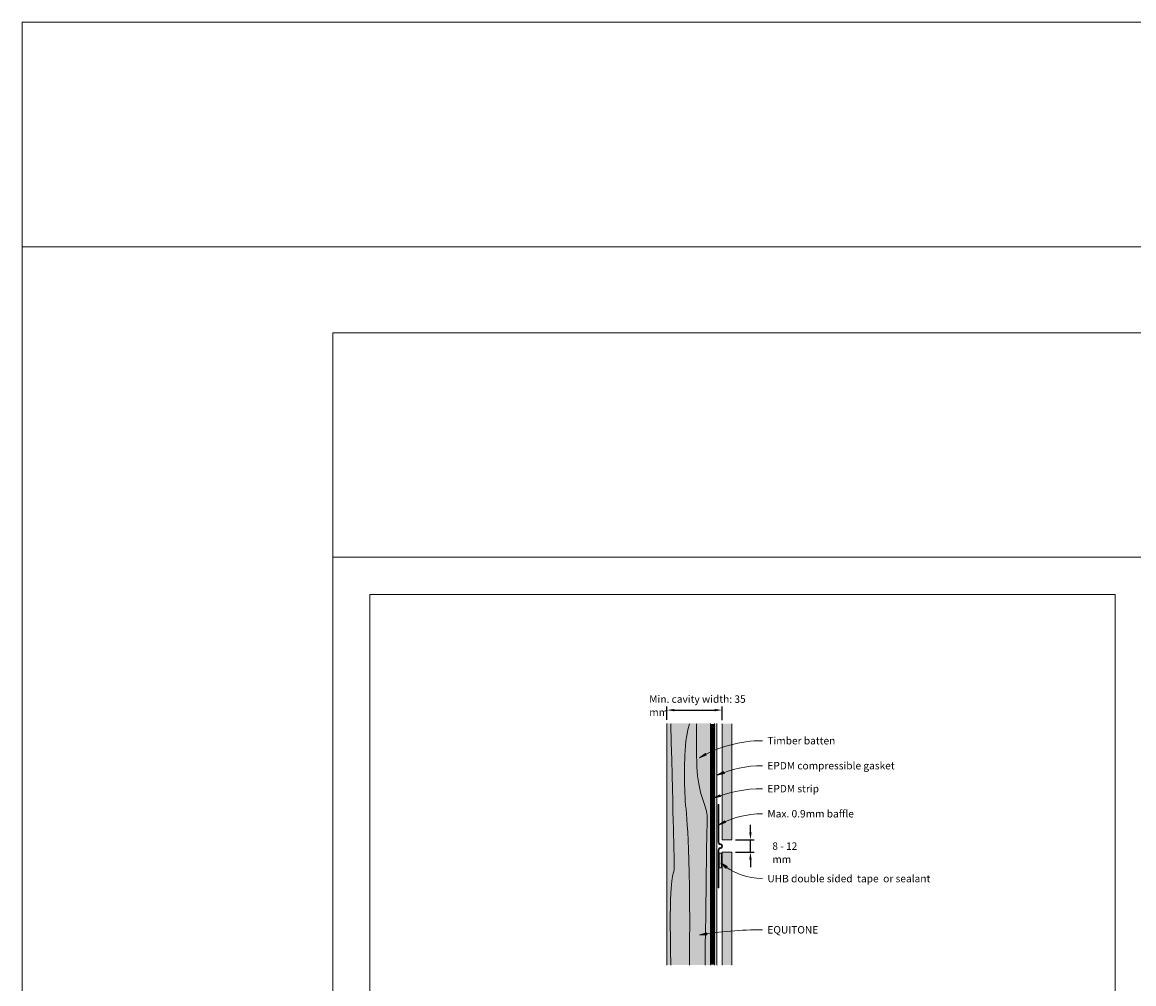
# Model space of a CAD drawing. Units: millimetres. Extents: x 117 to 11007, y 69 to 2957.
# Drawn here: x 117 to 1012, y 2183 to 2957 of the extents above; entities that cross this region are included whole.
import ezdxf

# ---------------------------------------------------------------- set-up
doc = ezdxf.new("R2010")
doc.units = ezdxf.units.MM
for name, color, linetype, lineweight in [('Annotation', 255, 'Continuous', 9), ('EQUITONE & Fixings', 253, 'Continuous', 9), ('Flashing & angle', 100, 'Continuous', 9), ('Gasket & sealant & foam tapes', 141, 'Continuous', 9), ('Line', 7, 'Continuous', 9)]:
    doc.layers.add(name, color=color, linetype=linetype, lineweight=lineweight)
doc.layers.add('Subframing', color=254, linetype='Continuous', lineweight=9, transparency=0.08)
doc.styles.add('Conduit ITC Light', font='txt', dxfattribs={"width": 0.85, "height": 6})
doc.styles.add('Conduit ITC Light_1', font='txt', dxfattribs={"height": 6})
doc.dimstyles.new('1_Annotation', dxfattribs={"dimscale": 304.8, "dimtxt": 6.041376, "dimasz": 0.019685, "dimexe": 0.009843, "dimexo": 0.009843, "dimgap": 0.003281, "dimtad": 3, "dimtih": 1, "dimtoh": 1, "dimdec": 0, "dimzin": 0, "dimdsep": 46, "dimtxsty": 'Conduit ITC Light', "dimsah": 1, "dimcen": 0.09, "dimazin": 0, "dimtfac": 1, "dimtdec": 4, "dimtix": 1, "dimtmove": 2, "dimatfit": 3, "dimfxl": 1, "dimtvp": 1, "dimtolj": 1, "dimtzin": 0, "dimarcsym": 2})

# ---------------------------------------------------------------- blocks, each defined once
blk = doc.blocks.new('Baffle_dxf_Baffle-213848-EQ-WD-T-1-Horizontal joint - baffled')
at = {"lineweight": 18}
blk.add_hatch(color=18, dxfattribs=at).paths.add_polyline_path([(86.29, 24.08), (55.78, 24.08), (55.5, 24.11), (55.24, 24.21), (55, 24.36), (54.81, 24.55), (54.63, 24.87), (54.57, 25.05), (54.48, 25.75), (54.32, 26.16), (54.09, 26.5), (53.72, 26.8), (53.41, 26.97), (52.94, 27.07), (52.57, 27.07), (52.16, 26.97), (51.79, 26.77), (51.47, 26.49), (51.24, 26.15), (51.09, 25.75), (50.97, 24.94), (50.88, 24.74), (50.76, 24.55), (50.55, 24.34), (50.33, 24.21), (50.06, 24.11), (49.79, 24.08), (19.29, 24.08), (19.29, 23.58), (49.79, 23.58), (50.18, 23.63), (50.57, 23.77), (50.88, 23.97), (51.15, 24.24), (51.36, 24.57), (51.49, 24.94), (51.57, 25.63), (51.68, 25.91), (51.85, 26.16), (52.07, 26.36), (52.34, 26.5), (52.63, 26.57), (53, 26.56), (53.25, 26.49), (53.5, 26.36), (53.73, 26.15), (53.89, 25.91), (54, 25.63), (54.08, 24.94), (54.22, 24.55), (54.45, 24.21), (54.69, 23.97), (55.02, 23.76), (55.39, 23.63), (55.78, 23.58), (86.29, 23.58)], flags=0)
at = {"lineweight": 18, "flags": 128}
for points in [[(49.79, 24.08), (19.29, 24.08), (19.29, 23.58), (49.79, 23.58)], [(55.78, 23.58), (86.29, 23.58), (86.29, 24.08), (55.78, 24.08)]]:
    blk.add_lwpolyline(points, dxfattribs=at)
at = {"lineweight": 18}
for centre, radius, start, end in [((52.79, 25.33), 1.75, 359.93499, 180.06501), ((49.79, 25.33), 1.25, 270, 0.06501), ((49.79, 25.33), 1.75, 270, 0.06501), ((52.79, 25.33), 1.25, 359.93499, 180.06501), ((55.78, 25.33), 1.75, 179.93499, 270), ((55.78, 25.33), 1.25, 179.93499, 270)]:
    blk.add_arc(centre, radius, start, end, dxfattribs=at)
blk = doc.blocks.new('Baffle_dxf-213847-EQ-WD-T-1-Horizontal joint - baffled')
blk.add_blockref('Baffle_dxf_Baffle-213848-EQ-WD-T-1-Horizontal joint - baffled', (0, 0))
blk = doc.blocks.new('*D268')
at = {"layer": 'Annotation', "color": 0, "lineweight": -2, "transparency": 16777216}
for p, q in [((702.92, 2304.5), (702.92, 2310.5)), ((691.03, 2298.5), (705.92, 2298.5)), ((702.92, 2288.5), (702.92, 2298.5)), ((691.03, 2288.5), (705.92, 2288.5)), ((702.92, 2282.5), (702.92, 2276.5))]:
    blk.add_line(p, q, dxfattribs=at)
at = {"layer": 'Annotation', "color": 0, "transparency": 16777216}
for points in [[(701.92, 2304.5), (703.92, 2304.5), (702.92, 2298.5)], [(701.92, 2282.5), (703.92, 2282.5), (702.92, 2288.5)]]:
    blk.add_solid(points, dxfattribs=at)
at = {"layer": 'Defpoints', "color": 0, "transparency": 16777216}
for p in [(688.03, 2298.5), (702.92, 2298.5), (688.03, 2288.5)]:
    blk.add_point(p, dxfattribs=at)
at = {"layer": 'Annotation', "color": 0, "transparency": 16777216, "insert": (720.55, 2296.32), "char_height": 6, "width": 35.6123, "attachment_point": 1, "line_spacing_factor": 1.059891, "style": 'Conduit ITC Light'}
blk.add_mtext('\\A1;8 - 12 mm', dxfattribs=at)
blk = doc.blocks.new('*D269')
at = {"layer": 'Annotation', "color": 0, "lineweight": -2, "transparency": 16777216}
for p, q in [((635.7, 2395.09), (635.7, 2405.83)), ((641.7, 2402.83), (674.03, 2402.83)), ((680.03, 2394.84), (680.03, 2405.83))]:
    blk.add_line(p, q, dxfattribs=at)
at = {"layer": 'Annotation', "color": 0, "transparency": 16777216}
for points in [[(641.7, 2403.83), (641.7, 2401.83), (635.7, 2402.83)], [(674.03, 2403.83), (674.03, 2401.83), (680.03, 2402.83)]]:
    blk.add_solid(points, dxfattribs=at)
at = {"layer": 'Defpoints', "color": 0, "transparency": 16777216}
for p in [(680.03, 2402.83), (635.7, 2392.09), (680.03, 2391.84)]:
    blk.add_point(p, dxfattribs=at)
at = {"layer": 'Annotation', "color": 0, "transparency": 16777216, "insert": (621.46, 2414.71), "char_height": 6, "width": 87.3774, "attachment_point": 1, "line_spacing_factor": 1.059891, "style": 'Conduit ITC Light'}
blk.add_mtext('\\A1;Min. cavity width: 35 mm', dxfattribs=at)

msp = doc.modelspace()

# ---------------------------------------------------------------- hatches: boundary and pattern name
at = {"layer": 'Annotation'}
for points in [[(661.78, 2364.33), (667.41, 2366.54), (666.65, 2367.92)], [(676.08, 2350.38), (681.94, 2351.9), (681.35, 2353.36)], [(672.93, 2331.88), (678.83, 2333.23), (678.28, 2334.71)], [(677.23, 2310.29), (682.95, 2312.27), (682.24, 2313.68)], [(678.97, 2279.87), (683.22, 2275.56), (684.19, 2276.81)], [(661.78, 2221.9), (667.83, 2222.02), (667.59, 2223.58)]]:
    msp.add_hatch(color=250, dxfattribs=at).paths.add_polyline_path(points, flags=0)
at = {"layer": 'EQUITONE & Fixings'}
h = msp.add_hatch(color=253, dxfattribs=at)
h.paths.add_polyline_path([(688.03, 2197.5), (688.03, 2288.5), (680.03, 2288.5), (680.03, 2197.5)], flags=0)
h.paths.add_polyline_path([(688.03, 2298.5), (688.03, 2391.84), (680.03, 2391.84), (680.03, 2298.5)], flags=0)
at = {"layer": 'Gasket & sealant & foam tapes'}
for points in [[(675.88, 2197.5), (675.88, 2392.05), (673.88, 2392.05), (673.88, 2197.5)], [(678, 2275.78), (679.72, 2275.78), (679.72, 2287.78), (677.72, 2287.78), (677.72, 2275.78), (677.8, 2275.78)]]:
    msp.add_hatch(color=37, dxfattribs=at).paths.add_polyline_path(points, flags=0)
at = {"layer": 'Subframing'}
msp.add_hatch(color=31, dxfattribs=at).paths.add_polyline_path([(635.7, 2197.5), (670.7, 2197.5), (670.7, 2392.09), (635.7, 2392.09), (635.7, 2259.8)], flags=0)

# ---------------------------------------------------------------- linework, layer by layer
at = {"layer": 'Annotation', "color": 250}
for p, q in [((666.65, 2367.92), (661.78, 2364.33)), ((661.78, 2364.33), (667.41, 2366.54)), ((667.41, 2366.54), (666.65, 2367.92)), ((681.35, 2353.36), (676.08, 2350.38)), ((676.08, 2350.38), (681.94, 2351.9)), ((681.94, 2351.9), (681.35, 2353.36)), ((678.28, 2334.71), (672.93, 2331.88)), ((672.93, 2331.88), (678.83, 2333.23)), ((678.83, 2333.23), (678.28, 2334.71)), ((682.24, 2313.68), (677.23, 2310.29)), ((677.23, 2310.29), (682.95, 2312.27)), ((682.95, 2312.27), (682.24, 2313.68)), ((678.97, 2279.87), (683.22, 2275.56)), ((684.19, 2276.81), (678.97, 2279.87)), ((683.22, 2275.56), (684.19, 2276.81)), ((667.59, 2223.58), (661.78, 2221.9)), ((661.78, 2221.9), (667.83, 2222.02)), ((667.83, 2222.02), (667.59, 2223.58))]:
    msp.add_line(p, q, dxfattribs=at)
for centre, radius, start, end in [((712.58, 2278.38), 99.84, 90, 120.58476), ((712.58, 2267.87), 90.23, 90, 113.85924), ((712.58, 2233.8), 105.79, 90, 112.0108), ((712.58, 2246.36), 73.05, 90, 118.93766), ((712.58, 2318.09), 50.89, 228.66829, 270), ((712.58, 1907.52), 318.46, 90, 99.17903)]:
    msp.add_arc(centre, radius, start, end, dxfattribs=at)
at = {"layer": 'EQUITONE & Fixings'}
for p, q in [((680.03, 2391.84), (680.03, 2298.5)), ((688.03, 2298.5), (688.03, 2391.84)), ((680.03, 2298.5), (688.03, 2298.5)), ((688.03, 2288.5), (680.03, 2288.5)), ((680.03, 2288.5), (680.03, 2197.5)), ((688.03, 2197.5), (688.03, 2288.5))]:
    msp.add_line(p, q, dxfattribs=at)
at = {"layer": 'Gasket & sealant & foam tapes', "lineweight": 70}
msp.add_line((672.3, 2391.53), (672.3, 2197.94), dxfattribs=at)
at = {"layer": 'Gasket & sealant & foam tapes'}
for p, q in [((673.88, 2392.05), (673.88, 2197.5)), ((675.88, 2197.5), (675.88, 2392.05)), ((679.72, 2287.78), (677.72, 2287.78)), ((677.72, 2287.78), (677.72, 2275.78)), ((679.72, 2275.78), (679.72, 2287.78)), ((677.72, 2275.78), (679.72, 2275.78))]:
    msp.add_line(p, q, dxfattribs=at)
at = {"layer": 'Line', "lineweight": 9}
msp.add_line((996.58, 2495.97), (396.58, 2495.97), dxfattribs=at)
for points in [[(11006.58, 69.55), (11006.58, 2956.7), (116.58, 2956.7), (116.58, 69.55)], [(116.58, 2775.97), (11006.58, 2775.97), (11006.58, 2956.7), (116.58, 2956.7)], [(366.58, 2525.97), (5436.58, 2525.97), (5436.58, 2706.7), (366.58, 2706.7)], [(366.58, 2525.97), (5436.58, 2525.97), (5436.58, 388.46), (366.58, 388.46)], [(996.58, 1471.97), (396.58, 1471.97), (396.58, 2495.97), (996.58, 2495.97)]]:
    msp.add_lwpolyline(points, close=True, dxfattribs=at)
at = {"layer": 'Subframing'}
for p, q in [((635.7, 2392.09), (635.7, 2197.5)), ((670.7, 2197.5), (670.7, 2392.09))]:
    msp.add_line(p, q, dxfattribs=at)
for points, knots in [([(638.84, 2197.5), (637.18, 2265.51), (641.79, 2270.36), (641.47, 2283.75), (640.92, 2306.09), (638.84, 2391.84)], [0, 0, 0, 0, 0.0721835, 0.1069441, 0.206484, 0.206484, 0.206484, 0.206484]), ([(653.84, 2197.5), (654.77, 2302.29), (649.63, 2322.18), (649.95, 2358.11), (650.13, 2378.48), (653.84, 2391.84)], [0, 0, 0, 0, 0.1320725, 0.1950075, 0.2524701, 0.2524701, 0.2524701, 0.2524701]), ([(666.41, 2197.5), (667.52, 2278.73), (667.52, 2306.65), (668.77, 2319.63), (662.97, 2334.34), (659.09, 2352.64), (659.48, 2381.47), (659.62, 2391.84)], [0, 0, 0, 0, 0.1336474, 0.1957366, 0.2477486, 0.3170294, 0.3803595, 0.3803595, 0.3803595, 0.3803595])]:
    msp.add_open_spline(points, degree=3, knots=knots, dxfattribs=at)

# ---------------------------------------------------------------- block references
at = {"layer": 'Flashing & angle', "color": 7, "rotation": 269.9999999999998}
msp.add_blockref('Baffle_dxf-213847-EQ-WD-T-1-Horizontal joint - baffled', (653.44, 2346.08), dxfattribs=at)

# ---------------------------------------------------------------- texts
at = {"layer": 'Annotation', "color": 7, "char_height": 6, "attachment_point": 1, "style": 'Conduit ITC Light_1'}
for s, insert, width in [('Timber batten', (716.58, 2381.22), 60.2869), ('EPDM compressible gasket', (716.58, 2361.1), 117.0464), ('EPDM strip', (716.58, 2342.59), 46.6582), ('Max. 0.9mm baffle ', (716.58, 2322.41), 81.9325), ('UHB double sided  tape  or sealant', (716.58, 2270.2), 146.8691), ('EQUITONE', (716.58, 2228.97), 42.4894)]:
    msp.add_mtext(s, dxfattribs=dict(at, insert=insert, width=width))

# ---------------------------------------------------------------- dimensions: what is measured, and where the dimension line sits
at = {"layer": 'Annotation'}
dim = msp.add_linear_dim(base=(680.03, 2402.83), p1=(635.7, 2392.09), p2=(680.03, 2391.84), text='Min. cavity width: 35 mm', dimstyle='1_Annotation', override={"dimpost": '<> mm', "dimfxl": 44.328335}, dxfattribs=at)
dim.commit()
dim.dimension.update_dxf_attribs({"geometry": '*D269', "text_midpoint": (665.15, 2410.71), "dimtype": 160})
dim = msp.add_linear_dim(base=(702.92, 2298.5), p1=(688.03, 2288.5), p2=(688.03, 2298.5), angle=90, text='8 - 12 mm', dimstyle='1_Annotation', override={"dimtih": 1, "dimtoh": 1, "dimpost": '<> mm', "dimfxl": 10}, dxfattribs=at)
dim.commit()
dim.dimension.update_dxf_attribs({"geometry": '*D268', "text_midpoint": (738.36, 2292.32), "dimtype": 160})

doc.saveas('drawing.dxf')
